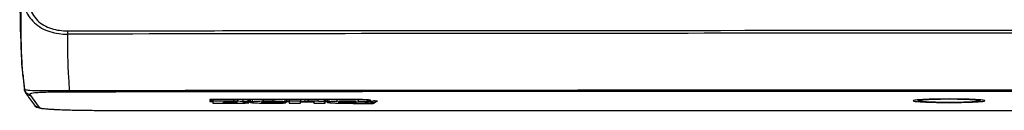
# Model space of a CAD drawing. Units: millimetres. Extents: x 0 to 1581, y 0 to 1117.
# Drawn here: x 421 to 595, y 679 to 695 of the extents above; entities that cross this region are included whole.
import ezdxf

# ---------------------------------------------------------------- set-up
doc = ezdxf.new("R2010")
doc.units = ezdxf.units.MM
doc.header["$LTSCALE"] = 20
doc.header["$MEASUREMENT"] = 0

msp = doc.modelspace()

# ---------------------------------------------------------------- linework, layer by layer
at = {"linetype": 'Continuous'}
for p, q in [((422.29, 682.56), (422.29, 682.53)), ((422.29, 682.53), (422.29, 682.53)), ((422.57, 681.83), (422.57, 681.83)), ((422.57, 681.83), (422.88, 681.4)), ((422.88, 681.4), (423.04, 681.17)), ((423.04, 681.17), (424.07, 679.73)), ((423.38, 681.42), (424.41, 679.98)), ((455.08, 680.74), (455.08, 680.39)), ((455.28, 680.75), (455.28, 680.49)), ((455.58, 680.75), (455.43, 680.75)), ((455.43, 680.48), (455.58, 680.48)), ((455.43, 680.38), (455.43, 680.48)), ((455.43, 680.38), (455.58, 680.38)), ((455.58, 680.75), (455.58, 680.43)), ((459.22, 680.75), (455.58, 680.75)), ((455.58, 680.43), (455.58, 680.1)), ((459.22, 680.43), (455.58, 680.43)), ((457.46, 680.35), (459.11, 680.35)), ((457.46, 680.3), (457.46, 680.35)), ((459.11, 680.3), (457.46, 680.3)), ((457.46, 680.17), (457.46, 680.24)), ((457.46, 680.24), (459.24, 680.24)), ((459.24, 680.17), (457.46, 680.17)), ((459.11, 680.35), (459.11, 680.3)), ((459.22, 680.75), (459.22, 680.43)), ((459.24, 680.24), (459.24, 680.17)), ((459.49, 680.35), (459.49, 680.3)), ((459.97, 680.75), (459.97, 680.43)), ((460.89, 680.74), (460.89, 680.41)), ((463.15, 680.72), (461.67, 680.72)), ((461.76, 680.72), (461.76, 680.34)), ((461.83, 680.63), (461.83, 680.23)), ((461.94, 680.18), (461.97, 680.2)), ((461.97, 680.6), (461.97, 680.52)), ((461.97, 680.52), (462.19, 680.52)), ((461.97, 680.52), (461.97, 680.2)), ((461.97, 680.41), (462.19, 680.41)), ((462.19, 680.66), (462.19, 680.26)), ((462.56, 680.72), (462.56, 680.34)), ((464.22, 680.24), (468.51, 680.24)), ((466.59, 680.3), (464.27, 680.3)), ((464.49, 680.75), (464.49, 680.42)), ((465.4, 680.24), (465.4, 680.17)), ((466.18, 680.75), (466.18, 680.42)), ((467.17, 680.24), (467.17, 680.17)), ((468.42, 680.72), (467.71, 680.72)), ((468.29, 680.72), (468.29, 680.34)), ((468.68, 680.73), (468.51, 680.72)), ((468.51, 680.24), (468.62, 680.24)), ((468.51, 680.24), (468.51, 680.21)), ((468.51, 680.13), (468.51, 680.21)), ((468.62, 680.66), (468.62, 680.26)), ((468.62, 680.66), (468.62, 680.26)), ((468.62, 680.26), (468.62, 680.26)), ((468.62, 680.24), (468.62, 680.26)), ((468.74, 680.51), (468.82, 680.5)), ((469.09, 680.74), (469.09, 680.42)), ((471.04, 680.74), (469.09, 680.74)), ((469.09, 680.42), (469.09, 680.1)), ((471.06, 680.42), (469.09, 680.42)), ((471.06, 680.74), (471.06, 680.42)), ((471.06, 680.37), (471.06, 680.42)), ((471.06, 680.3), (471.29, 680.32)), ((471.06, 680.1), (471.06, 680.3)), ((471.81, 680.74), (471.81, 680.41)), ((472.44, 680.75), (472.44, 680.42)), ((473.42, 680.3), (473.42, 680.1)), ((473.42, 680.3), (473.42, 680.3)), ((474.14, 680.74), (474.14, 680.42)), ((476.83, 680.72), (475.02, 680.72)), ((475.26, 680.72), (475.26, 680.35)), ((475.4, 680.7), (475.4, 680.3)), ((475.4, 680.7), (475.4, 680.3)), ((475.4, 680.3), (475.4, 680.3)), ((475.4, 680.1), (475.4, 680.3)), ((475.66, 680.49), (475.77, 680.51)), ((475.77, 680.51), (475.78, 680.51)), ((475.78, 680.66), (475.78, 680.26)), ((476.1, 680.72), (476.1, 680.34)), ((477.48, 680.73), (477.48, 680.41)), ((478.2, 680.32), (478.2, 680.19)), ((480.48, 680.32), (480.48, 680.19)), ((481.25, 680.74), (481.25, 680.41)), ((482.77, 680.68), (482.77, 680.32)), ((482.98, 680.66), (482.98, 680.59)), ((482.98, 680.59), (482.98, 680.26)), ((482.99, 680.59), (483, 680.59)), ((483.9, 680.04), (484.19, 680.15)), ((484.19, 680.47), (484.19, 680.44)), ((484.19, 680.44), (484.19, 680.15)), ((484.39, 680.34), (484.68, 680.45)), ((484.39, 680.34), (484.39, 680.45)), ((484.68, 680.45), (484.68, 680.45)), ((583.24, 680.3), (583.24, 680.3)), ((583.89, 680.28), (583.91, 680.28)), ((584.58, 680.27), (584.6, 680.27)), ((590.9, 680.49), (590.91, 680.49)), ((424.07, 679.72), (424.07, 679.73)), ((424.41, 679.98), (424.42, 679.97)), ((424.42, 679.97), (424.88, 679.32)), ((435.62, 678.82), (603.74, 678.82)), ((435.62, 678.82), (603.74, 678.82)), ((435.62, 678.82), (435.62, 678.82)), ((455.58, 680.1), (459.81, 680.1)), ((469.09, 680.1), (471.06, 680.1)), ((473.42, 680.1), (475.4, 680.1))]:
    msp.add_line(p, q, dxfattribs=at)
for points in [[(421.97, 685.19), (422.05, 684.5), (422.26, 682.8), (422.29, 682.53)], [(422.29, 682.53), (422.34, 682.29), (422.46, 682.01), (422.57, 681.83)], [(463.21, 680.72), (463.18, 680.72), (463.15, 680.72)], [(467.71, 680.72), (467.68, 680.72), (467.65, 680.72)], [(476.88, 680.72), (476.86, 680.72), (476.83, 680.72)], [(424.07, 679.72), (424.15, 679.63), (424.46, 679.4), (424.69, 679.3), (424.9, 679.25), (425.13, 679.21), (425.4, 679.17)], [(425.4, 679.17), (425.71, 679.13), (426.09, 679.1)], [(426.09, 679.1), (426.52, 679.06), (427.02, 679.03), (427.58, 679), (428.2, 678.96), (428.89, 678.94), (429.65, 678.91), (430.46, 678.89), (431.33, 678.87), (432.26, 678.85), (433.23, 678.84), (434.25, 678.83), (435.3, 678.82), (435.62, 678.82)]]:
    msp.add_lwpolyline(points, dxfattribs=at)
for centre, radius, start, end in [((578.5, -69598.66), 70291.12, 89.9706467, 90.1210949), ((437.03, 687.01), 15.17, 186.0395, 186.8991), ((504.24, 691.71), 82.46, 184.5442, 184.9779), ((491.4, 690.53), 69.57, 184.9305, 186.5785), ((423.28, 682.68), 1, 207.7239, 270.0127), ((578.53, -86515.8), 87197.98, 89.9829849, 90.0973918), ((455.43, 674.28), 6.47, 89.9674, 91.2833), ((455.43, 687), 6.63, 268.8723, 270.0214), ((459.11, 660.88), 19.47, 88.8738, 90.0068), ((459.12, 699.01), 18.71, 269.9701, 271.1492), ((459.23, 491.54), 189.21, 89.7598, 90.0002), ((459.22, 501.35), 179.08, 89.7598, 90.0002), ((459.82, 636.76), 43.66, 88.5946, 89.8037), ((459.84, 628.35), 52.41, 88.5948, 89.8035), ((465.45, 599.8), 80.96, 89.4067, 90.7676), ((465.45, 608.33), 72.1, 89.4167, 90.7577), ((466.31, 754.92), 74.76, 269.2999, 270.6576), ((468.15, 678.88), 1.86, 79.8913, 80.7816), ((472.86, 648.12), 32.31, 90.7381, 91.8573), ((473.09, 623.45), 57.3, 88.7434, 90.7788), ((473.09, 632.71), 47.72, 88.7432, 90.7787), ((473.72, 651.61), 29.14, 87.5819, 88.7771), ((478.4, 635.15), 45.59, 91.4428, 91.8994), ((479.4, 591.52), 89.24, 88.6698, 91.3801), ((482.15, 689.2), 8.78, 275.3483, 275.5633), ((482.12, 727.28), 46.84, 271.0662, 272.1505), ((484.14, 673.34), 7.13, 90.7026, 92.0973), ((484.18, 670.5), 9.98, 89.9408, 90.7767), ((585.3, 761.68), 81.41, 268.5543, 269.0058), ((585.54, 775.13), 94.86, 269.0152, 269.418), ((459.81, 731.28), 51.18, 269.9926, 271.1564), ((465.82, 783.58), 103.49, 269.2803, 270.7605), ((479.34, 758.24), 78.15, 268.7841, 270.0271)]:
    msp.add_arc(centre, radius, start, end, dxfattribs=at)
for start_param, end_param in [(2.826917, 3.141593), (-3.068981, -2.513154), (2.513154, 2.826917), (0.628439, 2.513154), (-2.513154, -0.628439), (0.330619, 0.628439), (-0.628439, -0.072612), (0.314676, 0.330619), (0, 0.314676)]:
    msp.add_ellipse((585.65, 680.52), major_axis=(6.35, 0), ratio=0.048908, start_param=start_param, end_param=end_param, dxfattribs=at)
for points, knots in [([(421.46, 700.03), (421.49, 697.01), (421.55, 692.87), (421.75, 688), (421.86, 686.15), (421.94, 685.42)], [0, 0, 0, 0, 0.62009, 0.847491, 1, 1, 1, 1]), ([(422.04, 685.17), (421.95, 686.24), (421.65, 691.19), (421.68, 696.15), (421.76, 700.04)], [0, 0, 0, 0, 0.21576, 1, 1, 1, 1]), ([(421.76, 700.04), (421.8, 698.99), (422.11, 696.87), (423.89, 694.12), (426.75, 692.55), (428.88, 692.3), (429.94, 692.3)], [0, 0, 0, 0, 0.2499, 0.498924, 0.748896, 1, 1, 1, 1]), ([(422.7, 700.07), (422.72, 699.1), (422.95, 697.17), (424.41, 694.55), (427.03, 693.11), (428.97, 692.89), (429.93, 692.89)], [0, 0, 0, 0, 0.25088, 0.500227, 0.74954, 1, 1, 1, 1]), ([(429.93, 692.89), (445.29, 692.91), (506.82, 692.98), (568.35, 692.99), (614.51, 692.98)], [0, 0, 0, 0, 0.249754, 1, 1, 1, 1]), ([(429.93, 692.89), (429.93, 692.84), (429.93, 692.64), (429.93, 692.45), (429.94, 692.3)], [0, 0, 0, 0, 0.267652, 1, 1, 1, 1]), ([(430.29, 682.28), (430.24, 683.05), (430.02, 686.38), (429.95, 689.72), (429.94, 692.3)], [0, 0, 0, 0, 0.228644, 1, 1, 1, 1]), ([(422.42, 682.48), (422.4, 682.49), (422.35, 682.51), (422.29, 682.53), (422.29, 682.56)], [0, 0, 0, 0, 0.391754, 1, 1, 1, 1]), ([(430.29, 682.28), (429.37, 682.28), (427.61, 682.27), (425.26, 682.24), (423.57, 682.28), (422.68, 682.38), (422.42, 682.48)], [0, 0, 0, 0, 0.351948, 0.666798, 0.891808, 1, 1, 1, 1]), ([(430.31, 682.06), (429.34, 682.06), (427.93, 682.05), (426.15, 682.01), (425.05, 681.96), (424.24, 681.91), (423.68, 681.84), (423.41, 681.8), (423.28, 681.72), (423.28, 681.68)], [0, 0, 0, 0, 0.410812, 0.597969, 0.756494, 0.874056, 0.947951, 0.985824, 1, 1, 1, 1]), ([(604.43, 682.37), (589.92, 682.38), (531.87, 682.38), (473.83, 682.34), (430.29, 682.28)], [0, 0, 0, 0, 0.25004, 1, 1, 1, 1]), ([(430.31, 682.06), (430.3, 682.08), (430.31, 682.16), (430.3, 682.23), (430.29, 682.28)], [0, 0, 0, 0, 0.293769, 1, 1, 1, 1]), ([(423.28, 681.68), (423.29, 681.61), (423.32, 681.52), (423.37, 681.44), (423.38, 681.42)], [0, 0, 0, 0, 0.726024, 1, 1, 1, 1]), ([(455.29, 680.75), (455.24, 680.75), (455.17, 680.75), (455.11, 680.74), (455.08, 680.74), (455.08, 680.74)], [0, 0, 0, 0, 0.725065, 0.927217, 1, 1, 1, 1]), ([(455.08, 680.39), (455.08, 680.39), (455.11, 680.39), (455.17, 680.38), (455.25, 680.38), (455.3, 680.38)], [0, 0, 0, 0, 0.073171, 0.276646, 1, 1, 1, 1]), ([(455.28, 680.49), (455.28, 680.49), (455.29, 680.49), (455.3, 680.49), (455.31, 680.49), (455.33, 680.49), (455.35, 680.49), (455.39, 680.48), (455.42, 680.48), (455.43, 680.48)], [0, 0, 0, 0, 0.021536, 0.078936, 0.171185, 0.295261, 0.446341, 0.619245, 1, 1, 1, 1]), ([(459.24, 680.24), (459.28, 680.24), (459.37, 680.24), (459.5, 680.24), (459.62, 680.23), (459.72, 680.23), (459.81, 680.22), (459.87, 680.22), (459.9, 680.21), (459.92, 680.21), (459.93, 680.21), (459.93, 680.21), (459.93, 680.2)], [0, 0, 0, 0, 0.194172, 0.381131, 0.553295, 0.704295, 0.828341, 0.920742, 0.953951, 0.978151, 0.993247, 1, 1, 1, 1]), ([(459.93, 680.2), (459.93, 680.2), (459.93, 680.2), (459.92, 680.2), (459.9, 680.19), (459.87, 680.19), (459.81, 680.18), (459.72, 680.18), (459.62, 680.18), (459.5, 680.17), (459.37, 680.17), (459.28, 680.17), (459.24, 680.17)], [0, 0, 0, 0, 0.006753, 0.02185, 0.046051, 0.079263, 0.171669, 0.29572, 0.446724, 0.61889, 0.805843, 1, 1, 1, 1]), ([(459.49, 680.35), (459.53, 680.34), (459.59, 680.34), (459.66, 680.34), (459.7, 680.34), (459.74, 680.33), (459.76, 680.33), (459.78, 680.33), (459.79, 680.33), (459.79, 680.32)], [0, 0, 0, 0, 0.40532, 0.577173, 0.723086, 0.840136, 0.92599, 0.979138, 1, 1, 1, 1]), ([(459.79, 680.32), (459.79, 680.32), (459.78, 680.32), (459.76, 680.32), (459.74, 680.31), (459.7, 680.31), (459.66, 680.31), (459.59, 680.3), (459.53, 680.3), (459.49, 680.3)], [0, 0, 0, 0, 0.020863, 0.074012, 0.159867, 0.276921, 0.422838, 0.594691, 1, 1, 1, 1]), ([(460.84, 680.11), (460.99, 680.11), (461.25, 680.12), (461.51, 680.13), (461.62, 680.14)], [0, 0, 0, 0, 0.561624, 1, 1, 1, 1]), ([(460.87, 680.27), (460.93, 680.28), (461.05, 680.28), (461.23, 680.29), (461.38, 680.29), (461.51, 680.3), (461.61, 680.31), (461.69, 680.32), (461.74, 680.33), (461.76, 680.34), (461.76, 680.34), (461.76, 680.34)], [0, 0, 0, 0, 0.213341, 0.407869, 0.579311, 0.724498, 0.840739, 0.925811, 0.978412, 0.992612, 1, 1, 1, 1]), ([(461.83, 680.23), (461.78, 680.23), (461.65, 680.25), (461.33, 680.26), (461.06, 680.27), (460.87, 680.27)], [0, 0, 0, 0, 0.169933, 0.399803, 1, 1, 1, 1]), ([(461.76, 680.34), (461.76, 680.35), (461.76, 680.35), (461.74, 680.36), (461.69, 680.37), (461.62, 680.38), (461.52, 680.39), (461.39, 680.39), (461.24, 680.4), (461.08, 680.41), (460.96, 680.41), (460.89, 680.41)], [0, 0, 0, 0, 0.00745, 0.021654, 0.074121, 0.158961, 0.274924, 0.419894, 0.59128, 0.786034, 1, 1, 1, 1]), ([(461.6, 680.72), (461.57, 680.72), (461.41, 680.73), (461.25, 680.73), (461.12, 680.74)], [0, 0, 0, 0, 0.230883, 1, 1, 1, 1]), ([(461.62, 680.14), (461.69, 680.15), (461.78, 680.15), (461.89, 680.17), (461.93, 680.18), (461.94, 680.18)], [0, 0, 0, 0, 0.631321, 0.849503, 1, 1, 1, 1]), ([(461.83, 680.63), (461.83, 680.63), (461.81, 680.63), (461.79, 680.63), (461.77, 680.63)], [0, 0, 0, 0, 0.231706, 1, 1, 1, 1]), ([(461.97, 680.6), (461.97, 680.6), (461.95, 680.61), (461.93, 680.61), (461.89, 680.62), (461.85, 680.63), (461.83, 680.63)], [0, 0, 0, 0, 0.085553, 0.276033, 0.581322, 1, 1, 1, 1]), ([(461.97, 680.2), (461.97, 680.2), (461.95, 680.21), (461.93, 680.21), (461.89, 680.22), (461.85, 680.23), (461.83, 680.23)], [0, 0, 0, 0, 0.085553, 0.276034, 0.581322, 1, 1, 1, 1]), ([(462.38, 680.72), (462.35, 680.71), (462.31, 680.71), (462.25, 680.69), (462.21, 680.68), (462.19, 680.66), (462.19, 680.66)], [0, 0, 0, 0, 0.412728, 0.713723, 0.904647, 1, 1, 1, 1]), ([(462.56, 680.34), (462.5, 680.34), (462.41, 680.32), (462.3, 680.31), (462.23, 680.29), (462.2, 680.27), (462.19, 680.26), (462.19, 680.26)], [0, 0, 0, 0, 0.41911, 0.724725, 0.914668, 0.968142, 1, 1, 1, 1]), ([(462.19, 680.26), (462.19, 680.25), (462.21, 680.24), (462.25, 680.23), (462.31, 680.21), (462.36, 680.2), (462.39, 680.2)], [0, 0, 0, 0, 0.094569, 0.285576, 0.58713, 1, 1, 1, 1]), ([(462.39, 680.2), (462.43, 680.19), (462.54, 680.18), (462.81, 680.15), (463.24, 680.13), (463.84, 680.11), (464.29, 680.1), (464.53, 680.1)], [0, 0, 0, 0, 0.065767, 0.15182, 0.379122, 0.667848, 1, 1, 1, 1]), ([(464.49, 680.42), (464.11, 680.42), (463.57, 680.41), (462.93, 680.37), (462.67, 680.35), (462.56, 680.34)], [0, 0, 0, 0, 0.594835, 0.826909, 1, 1, 1, 1]), ([(464.36, 680.75), (464.26, 680.75), (463.87, 680.74), (463.49, 680.73), (463.21, 680.72)], [0, 0, 0, 0, 0.265618, 1, 1, 1, 1]), ([(465.4, 680.17), (465.25, 680.17), (465.04, 680.18), (464.77, 680.19), (464.6, 680.2), (464.45, 680.2), (464.34, 680.21), (464.27, 680.22), (464.23, 680.23), (464.22, 680.24), (464.22, 680.24)], [0, 0, 0, 0, 0.375014, 0.539823, 0.68422, 0.804872, 0.898923, 0.964315, 0.985872, 1, 1, 1, 1]), ([(464.27, 680.3), (464.28, 680.3), (464.3, 680.31), (464.35, 680.32), (464.46, 680.32), (464.61, 680.33), (464.73, 680.34), (464.8, 680.34)], [0, 0, 0, 0, 0.046293, 0.117012, 0.329116, 0.628007, 1, 1, 1, 1]), ([(464.8, 680.34), (465.02, 680.35), (465.46, 680.35), (465.89, 680.35), (466.11, 680.34)], [0, 0, 0, 0, 0.504433, 1, 1, 1, 1]), ([(466.11, 680.34), (466.17, 680.34), (466.27, 680.33), (466.42, 680.32), (466.52, 680.31), (466.57, 680.31), (466.59, 680.3)], [0, 0, 0, 0, 0.369698, 0.666598, 0.879086, 1, 1, 1, 1]), ([(468.29, 680.34), (468.17, 680.35), (467.89, 680.37), (467.41, 680.4), (466.83, 680.42), (466.4, 680.42), (466.18, 680.42)], [0, 0, 0, 0, 0.16755, 0.399383, 0.682264, 1, 1, 1, 1]), ([(467.65, 680.72), (467.55, 680.72), (467.09, 680.74), (466.64, 680.75), (466.28, 680.75)], [0, 0, 0, 0, 0.229635, 1, 1, 1, 1]), ([(468.51, 680.21), (468.41, 680.2), (467.96, 680.18), (467.52, 680.18), (467.17, 680.17)], [0, 0, 0, 0, 0.223504, 1, 1, 1, 1]), ([(467.2, 680.1), (467.32, 680.1), (467.75, 680.11), (468.19, 680.12), (468.51, 680.13)], [0, 0, 0, 0, 0.267874, 1, 1, 1, 1]), ([(468.62, 680.26), (468.62, 680.26), (468.61, 680.27), (468.59, 680.29), (468.52, 680.31), (468.42, 680.32), (468.34, 680.33), (468.29, 680.34)], [0, 0, 0, 0, 0.033153, 0.087193, 0.277071, 0.581711, 1, 1, 1, 1]), ([(468.62, 680.66), (468.62, 680.67), (468.61, 680.68), (468.58, 680.69), (468.53, 680.7), (468.49, 680.71), (468.47, 680.71)], [0, 0, 0, 0, 0.102057, 0.293822, 0.592206, 1, 1, 1, 1]), ([(468.62, 680.52), (468.65, 680.51), (468.68, 680.51), (468.72, 680.51), (468.74, 680.51)], [0, 0, 0, 0, 0.632907, 1, 1, 1, 1]), ([(468.62, 680.39), (468.65, 680.39), (468.81, 680.38), (468.97, 680.38), (469.11, 680.38)], [0, 0, 0, 0, 0.139841, 1, 1, 1, 1]), ([(469.09, 680.74), (469.05, 680.74), (468.91, 680.74), (468.78, 680.74), (468.68, 680.73)], [0, 0, 0, 0, 0.289953, 1, 1, 1, 1]), ([(468.82, 680.5), (468.83, 680.49), (468.86, 680.49), (468.95, 680.49), (469.03, 680.48), (469.09, 680.48)], [0, 0, 0, 0, 0.139956, 0.368597, 1, 1, 1, 1]), ([(471.5, 680.73), (471.47, 680.73), (471.32, 680.74), (471.17, 680.74), (471.04, 680.74)], [0, 0, 0, 0, 0.168522, 1, 1, 1, 1]), ([(471.81, 680.41), (471.74, 680.41), (471.49, 680.4), (471.24, 680.39), (471.06, 680.37)], [0, 0, 0, 0, 0.274892, 1, 1, 1, 1]), ([(471.29, 680.32), (471.32, 680.32), (471.47, 680.33), (471.61, 680.34), (471.73, 680.34)], [0, 0, 0, 0, 0.223902, 1, 1, 1, 1]), ([(472.31, 680.75), (472.24, 680.75), (471.97, 680.74), (471.7, 680.74), (471.5, 680.73)], [0, 0, 0, 0, 0.264521, 1, 1, 1, 1]), ([(471.73, 680.34), (471.79, 680.34), (472.07, 680.35), (472.35, 680.35), (472.56, 680.35)], [0, 0, 0, 0, 0.220505, 1, 1, 1, 1]), ([(472.56, 680.35), (472.7, 680.35), (472.9, 680.35), (473.14, 680.34), (473.23, 680.33), (473.28, 680.33)], [0, 0, 0, 0, 0.593763, 0.828363, 1, 1, 1, 1]), ([(473.28, 680.33), (473.3, 680.33), (473.33, 680.32), (473.38, 680.31), (473.4, 680.31), (473.42, 680.3), (473.42, 680.3)], [0, 0, 0, 0, 0.420799, 0.727426, 0.917888, 1, 1, 1, 1]), ([(475.26, 680.35), (475.2, 680.36), (475.07, 680.37), (474.82, 680.39), (474.5, 680.41), (474.27, 680.41), (474.14, 680.42)], [0, 0, 0, 0, 0.14579, 0.368498, 0.657792, 1, 1, 1, 1]), ([(475.4, 680.3), (475.4, 680.3), (475.39, 680.32), (475.34, 680.33), (475.29, 680.34), (475.26, 680.35)], [0, 0, 0, 0, 0.10336, 0.295422, 1, 1, 1, 1]), ([(475.4, 680.7), (475.4, 680.7), (475.39, 680.71), (475.38, 680.71), (475.38, 680.72)], [0, 0, 0, 0, 0.173755, 1, 1, 1, 1]), ([(475.38, 680.38), (475.41, 680.38), (475.55, 680.38), (475.68, 680.38), (475.77, 680.39)], [0, 0, 0, 0, 0.286515, 1, 1, 1, 1]), ([(475.4, 680.48), (475.45, 680.48), (475.54, 680.49), (475.62, 680.49), (475.66, 680.49)], [0, 0, 0, 0, 0.611285, 1, 1, 1, 1]), ([(475.97, 680.72), (475.95, 680.71), (475.9, 680.71), (475.84, 680.69), (475.8, 680.68), (475.78, 680.67), (475.78, 680.66)], [0, 0, 0, 0, 0.414167, 0.715946, 0.906685, 1, 1, 1, 1]), ([(476.1, 680.34), (476.06, 680.33), (475.98, 680.32), (475.88, 680.3), (475.82, 680.29), (475.79, 680.27), (475.78, 680.27), (475.78, 680.26)], [0, 0, 0, 0, 0.418638, 0.723889, 0.913825, 0.967559, 1, 1, 1, 1]), ([(475.78, 680.26), (475.78, 680.26), (475.79, 680.25), (475.83, 680.23), (475.92, 680.21), (476.07, 680.19), (476.18, 680.18), (476.25, 680.17)], [0, 0, 0, 0, 0.02855, 0.080643, 0.270974, 0.578722, 1, 1, 1, 1]), ([(477.48, 680.41), (477.21, 680.4), (476.83, 680.39), (476.37, 680.36), (476.18, 680.34), (476.1, 680.34)], [0, 0, 0, 0, 0.590973, 0.821674, 1, 1, 1, 1]), ([(476.25, 680.17), (476.45, 680.15), (476.93, 680.13), (477.41, 680.11), (477.68, 680.11)], [0, 0, 0, 0, 0.425051, 1, 1, 1, 1]), ([(481.25, 680.41), (480.62, 680.42), (479.36, 680.44), (478.11, 680.42), (477.48, 680.41)], [0, 0, 0, 0, 0.501061, 1, 1, 1, 1]), ([(477.81, 680.26), (477.81, 680.26), (477.82, 680.27), (477.84, 680.27), (477.87, 680.28), (477.94, 680.29), (478.05, 680.31), (478.15, 680.32), (478.2, 680.32)], [0, 0, 0, 0, 0.026377, 0.077805, 0.158495, 0.268968, 0.578373, 1, 1, 1, 1]), ([(478.2, 680.19), (478.15, 680.2), (478.05, 680.2), (477.94, 680.22), (477.87, 680.23), (477.84, 680.24), (477.82, 680.24), (477.81, 680.25), (477.81, 680.26)], [0, 0, 0, 0, 0.421304, 0.730749, 0.841343, 0.922149, 0.973635, 1, 1, 1, 1]), ([(478.2, 680.32), (478.37, 680.33), (478.75, 680.34), (479.34, 680.35), (479.93, 680.34), (480.31, 680.33), (480.48, 680.32)], [0, 0, 0, 0, 0.219202, 0.500002, 0.7808, 1, 1, 1, 1]), ([(480.48, 680.19), (480.31, 680.18), (479.93, 680.17), (479.34, 680.16), (478.75, 680.17), (478.37, 680.18), (478.2, 680.19)], [0, 0, 0, 0, 0.2192, 0.5, 0.780798, 1, 1, 1, 1]), ([(480.48, 680.32), (480.53, 680.32), (480.63, 680.31), (480.75, 680.29), (480.81, 680.28), (480.84, 680.27), (480.86, 680.27), (480.87, 680.26), (480.87, 680.26)], [0, 0, 0, 0, 0.421627, 0.731032, 0.841505, 0.922195, 0.973623, 1, 1, 1, 1]), ([(480.87, 680.26), (480.87, 680.25), (480.86, 680.24), (480.84, 680.24), (480.81, 680.23), (480.74, 680.22), (480.63, 680.2), (480.53, 680.2), (480.48, 680.19)], [0, 0, 0, 0, 0.026365, 0.077853, 0.158662, 0.269258, 0.578698, 1, 1, 1, 1]), ([(480.93, 680.11), (481.27, 680.11), (481.75, 680.12), (482.32, 680.15), (482.55, 680.17), (482.65, 680.18)], [0, 0, 0, 0, 0.596324, 0.827466, 1, 1, 1, 1]), ([(484.19, 680.15), (483.67, 680.13), (482.59, 680.1), (481.5, 680.1), (480.93, 680.11)], [0, 0, 0, 0, 0.473568, 1, 1, 1, 1]), ([(482.77, 680.32), (482.69, 680.34), (482.49, 680.35), (482.15, 680.38), (481.73, 680.4), (481.42, 680.4), (481.25, 680.41)], [0, 0, 0, 0, 0.160978, 0.38732, 0.67057, 1, 1, 1, 1]), ([(483.24, 680.63), (483.01, 680.67), (482.42, 680.7), (481.83, 680.72), (481.47, 680.73)], [0, 0, 0, 0, 0.387295, 1, 1, 1, 1]), ([(482.65, 680.18), (482.7, 680.19), (482.78, 680.2), (482.88, 680.22), (482.95, 680.23), (482.97, 680.25), (482.98, 680.26), (482.98, 680.26)], [0, 0, 0, 0, 0.418607, 0.723838, 0.913761, 0.967518, 1, 1, 1, 1]), ([(482.98, 680.26), (482.98, 680.27), (482.96, 680.28), (482.92, 680.3), (482.85, 680.31), (482.8, 680.32), (482.77, 680.32)], [0, 0, 0, 0, 0.092205, 0.282974, 0.585494, 1, 1, 1, 1]), ([(483, 680.59), (483.05, 680.59), (483.13, 680.61), (483.21, 680.62), (483.24, 680.63)], [0, 0, 0, 0, 0.609551, 1, 1, 1, 1]), ([(483, 680.46), (483.07, 680.47), (483.19, 680.48), (483.34, 680.51), (483.42, 680.53), (483.48, 680.55), (483.48, 680.56)], [0, 0, 0, 0, 0.421848, 0.729233, 0.919719, 1, 1, 1, 1]), ([(483.48, 680.56), (483.48, 680.57), (483.45, 680.6), (483.41, 680.6), (483.38, 680.61)], [0, 0, 0, 0, 0.117006, 1, 1, 1, 1]), ([(484.68, 680.45), (484.68, 680.46), (484.61, 680.45), (484.53, 680.47), (484.37, 680.47), (484.26, 680.47), (484.19, 680.47)], [0, 0, 0, 0, 0.077204, 0.292013, 0.616502, 1, 1, 1, 1]), ([(484.2, 680.33), (484.22, 680.33), (484.29, 680.33), (484.35, 680.33), (484.39, 680.34)], [0, 0, 0, 0, 0.371774, 1, 1, 1, 1]), ([(580.06, 680.66), (580.09, 680.63), (580.16, 680.58), (580.28, 680.52), (580.36, 680.5), (580.4, 680.49)], [0, 0, 0, 0, 0.363218, 0.620964, 1, 1, 1, 1]), ([(580.4, 680.49), (580.45, 680.47), (580.55, 680.46), (580.79, 680.42), (581.16, 680.39), (581.7, 680.35), (582.34, 680.32), (583.08, 680.3), (584.2, 680.27), (585.65, 680.26), (587.11, 680.27), (588.22, 680.3), (588.96, 680.32), (589.61, 680.35), (590.14, 680.39), (590.52, 680.42), (590.76, 680.46), (590.86, 680.47), (590.9, 680.49)], [0, 0, 0, 0, 0.013661, 0.02934, 0.069026, 0.120272, 0.182195, 0.253224, 0.331381, 0.49995, 0.668528, 0.746694, 0.817734, 0.879672, 0.930937, 0.970644, 0.986332, 1, 1, 1, 1]), ([(590.9, 680.52), (590.9, 680.53), (590.89, 680.54), (590.87, 680.55), (590.84, 680.56), (590.79, 680.58), (590.74, 680.59), (590.64, 680.6), (590.48, 680.63), (590.26, 680.65), (590, 680.67), (589.69, 680.69), (589.35, 680.71), (588.97, 680.72), (588.4, 680.74), (587.63, 680.76), (586.66, 680.78), (585.65, 680.78), (584.64, 680.78), (583.67, 680.76), (582.91, 680.74), (582.34, 680.72), (581.96, 680.71), (581.62, 680.69), (581.31, 680.67), (581.05, 680.65), (580.83, 680.63), (580.67, 680.6), (580.57, 680.59), (580.52, 680.58), (580.47, 680.56), (580.44, 680.55), (580.42, 680.54), (580.41, 680.53), (580.41, 680.52)], [0, 0, 0, 0, 0.001335, 0.00349, 0.006707, 0.011046, 0.016523, 0.02314, 0.039748, 0.060743, 0.085938, 0.115097, 0.147948, 0.184175, 0.223433, 0.309514, 0.402896, 0.5, 0.597104, 0.690486, 0.776567, 0.815825, 0.852052, 0.884903, 0.914062, 0.939257, 0.960252, 0.97686, 0.983477, 0.988954, 0.993293, 0.99651, 0.998665, 1, 1, 1, 1]), ([(580.41, 680.52), (580.41, 680.52), (580.42, 680.51), (580.44, 680.5), (580.47, 680.48), (580.53, 680.47), (580.66, 680.45), (580.87, 680.42), (581.2, 680.39), (581.61, 680.36), (582.09, 680.34), (582.64, 680.31), (583.03, 680.3), (583.24, 680.3)], [0, 0, 0, 0, 0.007477, 0.013636, 0.021708, 0.043856, 0.074135, 0.158864, 0.2747, 0.419612, 0.590971, 0.785631, 1, 1, 1, 1]), ([(584.6, 680.27), (584.99, 680.27), (585.75, 680.27), (586.88, 680.27), (587.8, 680.29), (588.49, 680.31), (588.95, 680.32), (589.38, 680.34), (589.76, 680.36), (590.09, 680.39), (590.37, 680.41), (590.59, 680.44), (590.73, 680.46), (590.82, 680.48), (590.86, 680.49), (590.88, 680.5), (590.89, 680.51), (590.9, 680.52), (590.9, 680.52)], [0, 0, 0, 0, 0.182711, 0.364643, 0.536919, 0.616779, 0.691134, 0.759077, 0.819781, 0.872511, 0.916633, 0.951633, 0.977133, 0.986261, 0.992985, 0.995475, 0.99742, 1, 1, 1, 1]), ([(590.91, 680.49), (590.96, 680.5), (591.04, 680.52), (591.15, 680.58), (591.22, 680.63), (591.25, 680.66)], [0, 0, 0, 0, 0.379605, 0.638331, 1, 1, 1, 1]), ([(424.88, 679.32), (424.9, 679.29), (425.01, 679.25), (425.19, 679.21), (425.49, 679.16), (426.06, 679.1), (426.99, 679.03), (428.32, 678.96), (429.91, 678.9), (431.7, 678.86), (433.63, 678.83), (434.95, 678.82), (435.62, 678.82)], [0, 0, 0, 0, 0.009393, 0.02777, 0.0552, 0.091422, 0.188425, 0.314265, 0.46401, 0.632055, 0.812762, 1, 1, 1, 1]), ([(479.38, 680.09), (479.7, 680.08), (480.41, 680.05), (481.92, 680.03), (483.1, 680.03), (483.9, 680.04)], [0, 0, 0, 0, 0.218109, 0.470057, 1, 1, 1, 1])]:
    msp.add_open_spline(points, degree=3, knots=knots, dxfattribs=at)
for points in [[(422.4, 682.22), (422.34, 682.32), (422.3, 682.44), (422.29, 682.56)], [(423.38, 681.42), (423.08, 681.42), (422.75, 681.59), (422.57, 681.83)], [(461.67, 680.72), (461.65, 680.72), (461.63, 680.72), (461.6, 680.72)], [(468.51, 680.72), (468.48, 680.72), (468.45, 680.72), (468.42, 680.72)], [(475.02, 680.72), (475, 680.72), (474.98, 680.72), (474.95, 680.72)], [(483.38, 680.61), (483.33, 680.62), (483.29, 680.63), (483.24, 680.63)], [(424.88, 679.32), (424.58, 679.31), (424.25, 679.48), (424.07, 679.72)]]:
    msp.add_open_spline(points, degree=3, dxfattribs=at)

doc.saveas('drawing.dxf')
